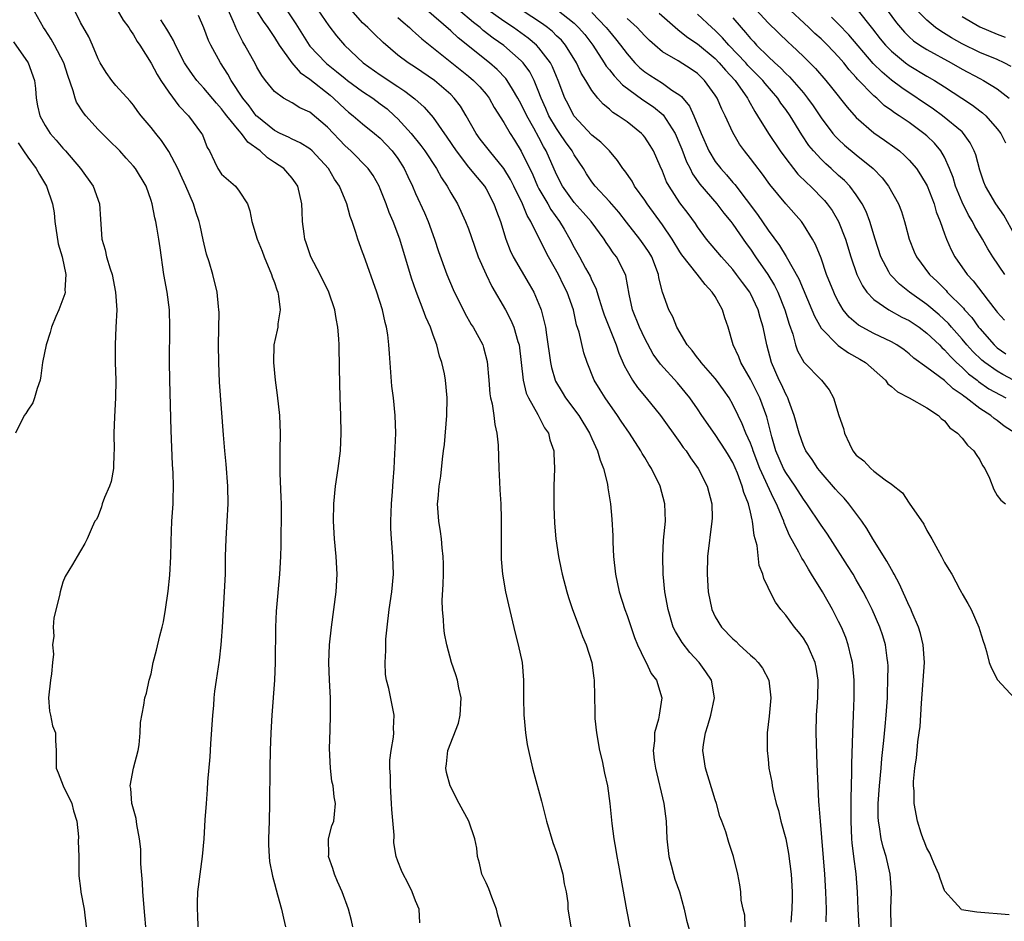
# Model space of a CAD drawing. Units: inches. Extents: x 2622000 to 2625000, y 1482000 to 1485000.
# Drawn here: x 2622218 to 2622330, y 1482248 to 1482350 of the extents above; entities that cross this region are included whole.
import ezdxf

# ---------------------------------------------------------------- set-up
doc = ezdxf.new("R2010")
doc.units = ezdxf.units.IN
doc.header["$MEASUREMENT"] = 0
doc.layers.add('LD26221482_2ft', color=166, linetype='Continuous')

msp = doc.modelspace()

# ---------------------------------------------------------------- linework, layer by layer
at = {"layer": 'LD26221482_2ft'}
for points, elevation in [([(2622315.03, 1482353), (2622317.55, 1482349.55), (2622318.01, 1482349), (2622318.47, 1482348.47), (2622319, 1482347.96), (2622319.5, 1482347.5), (2622320.21, 1482347), (2622321, 1482346.49), (2622323.77, 1482345), (2622325, 1482344.29), (2622327, 1482343.21), (2622327.42, 1482343), (2622329, 1482342.04), (2622330.36, 1482341)], 9558), ([(2622238.36, 1482247), (2622238.32, 1482248.32), (2622238.25, 1482249), (2622238.25, 1482249.75), (2622238.32, 1482251), (2622238.57, 1482253), (2622238.84, 1482255), (2622239.01, 1482257), (2622239.14, 1482259.14), (2622239.27, 1482261), (2622239.4, 1482262.6), (2622239.44, 1482263.44), (2622239.71, 1482266.29), (2622239.78, 1482267.78), (2622239.99, 1482271), (2622240.1, 1482272.1), (2622240.17, 1482273), (2622240.25, 1482273.75), (2622240.41, 1482275), (2622240.75, 1482277.25), (2622240.96, 1482279), (2622241, 1482279.49), (2622241.11, 1482281), (2622241.33, 1482285), (2622241.43, 1482287), (2622241.46, 1482289), (2622241.51, 1482291), (2622241.65, 1482293), (2622241.76, 1482295), (2622241.71, 1482297), (2622241.5, 1482299.5), (2622241.36, 1482301), (2622241.21, 1482302.79), (2622240.78, 1482308.78), (2622240.68, 1482311), (2622240.65, 1482313), (2622240.71, 1482316.71), (2622240.7, 1482317), (2622240.65, 1482317.35), (2622240.49, 1482319), (2622239.99, 1482321), (2622239.58, 1482322.42), (2622239.29, 1482323.29), (2622238.91, 1482324.91), (2622238.55, 1482326.54), (2622238.46, 1482327), (2622238.09, 1482328.09), (2622237.83, 1482329), (2622236.95, 1482331), (2622236.32, 1482332.32), (2622236.02, 1482333), (2622235, 1482334.95), (2622234.18, 1482336.18), (2622233.52, 1482337), (2622233, 1482337.68), (2622231.88, 1482339), (2622231.49, 1482339.49), (2622231, 1482340.19), (2622230.63, 1482340.63), (2622229, 1482342.44), (2622228.54, 1482343), (2622227.9, 1482343.9), (2622227.23, 1482345), (2622227, 1482345.45), (2622226.36, 1482347), (2622225.94, 1482347.94), (2622225, 1482349.56), (2622223.87, 1482351.87)], 9510), ([(2622329.85, 1482321), (2622328.5, 1482323), (2622327.92, 1482323.92), (2622327.33, 1482325), (2622326.45, 1482326.45), (2622326.19, 1482327), (2622325.73, 1482327.73), (2622325, 1482329.2), (2622324.27, 1482331), (2622323.98, 1482331.98), (2622323.58, 1482333), (2622323, 1482334.28), (2622322.59, 1482335), (2622321.87, 1482335.87), (2622321, 1482336.7), (2622320.66, 1482337), (2622319, 1482338.21), (2622317.85, 1482339), (2622317.33, 1482339.33), (2622317, 1482339.6), (2622316.17, 1482340.17), (2622315.32, 1482341), (2622315, 1482341.27), (2622313.15, 1482343.15), (2622313, 1482343.34), (2622312.19, 1482344.19), (2622311.58, 1482345), (2622311, 1482345.67), (2622309.74, 1482347), (2622309, 1482347.72), (2622308.31, 1482348.31), (2622307.62, 1482349), (2622305, 1482351.44)], 9552), ([(2622232.42, 1482247), (2622232.28, 1482248.28), (2622232.06, 1482251), (2622232.01, 1482252.01), (2622231.85, 1482254.15), (2622231.82, 1482255.82), (2622231.69, 1482257), (2622231.38, 1482258.62), (2622231.31, 1482259.31), (2622231, 1482260.34), (2622230.87, 1482260.87), (2622230.83, 1482261), (2622230.71, 1482262.71), (2622230.64, 1482263), (2622231, 1482264.99), (2622231.53, 1482267), (2622231.65, 1482267.65), (2622231.78, 1482269), (2622231.8, 1482270.2), (2622232.16, 1482272.16), (2622232.29, 1482273), (2622232.47, 1482273.53), (2622232.79, 1482275), (2622233, 1482275.71), (2622233.24, 1482277), (2622233.61, 1482278.39), (2622234, 1482280), (2622234.27, 1482281), (2622234.41, 1482281.59), (2622234.65, 1482283), (2622234.92, 1482285.08), (2622235.11, 1482286.89), (2622235.23, 1482289), (2622235.26, 1482290.74), (2622235.35, 1482293), (2622235.49, 1482295), (2622235.49, 1482295.49), (2622235.54, 1482297), (2622235.51, 1482298.49), (2622235.44, 1482299.44), (2622235.29, 1482303.29), (2622235.12, 1482309), (2622235.09, 1482311.09), (2622235.14, 1482315), (2622235.08, 1482317), (2622234.81, 1482319), (2622234.46, 1482321), (2622234.03, 1482324.03), (2622233.88, 1482325), (2622233.65, 1482326.35), (2622233.52, 1482327), (2622233.41, 1482327.41), (2622233.12, 1482329), (2622233, 1482329.37), (2622232.43, 1482331), (2622231.22, 1482333), (2622231, 1482333.27), (2622230.19, 1482334.19), (2622229.44, 1482335), (2622228.21, 1482336.21), (2622227, 1482337.43), (2622225.58, 1482339), (2622225.32, 1482339.32), (2622224.55, 1482340.55), (2622224.39, 1482341), (2622224.17, 1482341.83), (2622223.55, 1482343.55), (2622223.09, 1482345), (2622222.05, 1482347), (2622221.68, 1482347.68), (2622221, 1482348.73), (2622220.8, 1482349), (2622219.43, 1482351.43)], 9508), ([(2622229, 1482351.28), (2622229.85, 1482349.85), (2622230.47, 1482349), (2622230.65, 1482348.65), (2622231, 1482348.18), (2622231.43, 1482347.43), (2622231.73, 1482347), (2622233, 1482344.96), (2622233.68, 1482343.68), (2622234.1, 1482343), (2622235, 1482341.67), (2622236.13, 1482340.13), (2622237.24, 1482339), (2622238.72, 1482337), (2622238.82, 1482336.82), (2622239.38, 1482335.38), (2622239.62, 1482335), (2622240.21, 1482333.79), (2622240.57, 1482333), (2622241, 1482332.38), (2622242.59, 1482331), (2622243, 1482330.46), (2622243.93, 1482329), (2622244.21, 1482328.21), (2622244.42, 1482327), (2622245.04, 1482325), (2622245.62, 1482323.62), (2622245.83, 1482323), (2622246.67, 1482321), (2622246.74, 1482320.74), (2622247, 1482320.07), (2622247.26, 1482319.26), (2622247.37, 1482319), (2622247.47, 1482318.53), (2622247.64, 1482317), (2622247.38, 1482315.38), (2622247.37, 1482315), (2622247.32, 1482314.68), (2622246.94, 1482313), (2622246.87, 1482311), (2622247.06, 1482309), (2622247.32, 1482307.32), (2622247.58, 1482305), (2622247.64, 1482303), (2622247.59, 1482301), (2622247.61, 1482299.61), (2622247.59, 1482299), (2622247.59, 1482298.41), (2622247.73, 1482295.73), (2622247.74, 1482295), (2622247.75, 1482293), (2622247.72, 1482291.72), (2622247.71, 1482290.29), (2622247.67, 1482289), (2622247.57, 1482287), (2622247.2, 1482282.8), (2622247.12, 1482281), (2622247.08, 1482277), (2622247, 1482275), (2622246.7, 1482271), (2622246.6, 1482269), (2622246.52, 1482267), (2622246.46, 1482265), (2622246.43, 1482261), (2622246.39, 1482259), (2622246.32, 1482257), (2622246.32, 1482256.32), (2622246.38, 1482255), (2622246.43, 1482254.43), (2622246.76, 1482252.76), (2622247, 1482251.92), (2622247.19, 1482251.19), (2622247.36, 1482250.64), (2622247.8, 1482249), (2622248.01, 1482248.01), (2622248.26, 1482247)], 9512), ([(2622263.48, 1482247.48), (2622263.4, 1482249), (2622263, 1482249.97), (2622262.61, 1482251), (2622262.08, 1482252.08), (2622261.58, 1482253), (2622261.4, 1482253.4), (2622261, 1482254.45), (2622260.81, 1482255), (2622260.55, 1482256.55), (2622260.59, 1482257.41), (2622260.31, 1482260.31), (2622260.29, 1482261), (2622260.15, 1482263), (2622260.15, 1482264.15), (2622260.1, 1482265), (2622260.09, 1482265.91), (2622260.24, 1482267), (2622260.51, 1482268.51), (2622260.53, 1482269), (2622260.5, 1482269.5), (2622260.59, 1482271), (2622259.97, 1482274.03), (2622259.71, 1482275), (2622259.61, 1482275.61), (2622259.56, 1482277), (2622259.64, 1482278.36), (2622259.63, 1482279), (2622259.65, 1482279.65), (2622259.78, 1482281), (2622260.01, 1482283), (2622260.32, 1482285), (2622260.5, 1482287), (2622260.44, 1482289), (2622260.26, 1482291), (2622260.2, 1482292.2), (2622260.19, 1482293), (2622260.26, 1482295), (2622260.38, 1482296.38), (2622260.45, 1482297.55), (2622260.57, 1482299), (2622260.67, 1482300.67), (2622260.68, 1482301.32), (2622260.75, 1482303), (2622260.69, 1482305), (2622260.5, 1482307), (2622260.33, 1482308.33), (2622260.05, 1482312.05), (2622259.99, 1482313), (2622259.85, 1482314.15), (2622259.71, 1482315), (2622259.55, 1482315.55), (2622259.25, 1482317), (2622258.62, 1482319), (2622257.13, 1482323.13), (2622257, 1482323.53), (2622256.46, 1482325), (2622256.24, 1482325.76), (2622255.81, 1482327), (2622255.58, 1482327.58), (2622255.2, 1482329), (2622254.37, 1482331), (2622253.8, 1482331.8), (2622253.13, 1482333), (2622251.28, 1482335), (2622251, 1482335.25), (2622249.92, 1482335.92), (2622249, 1482336.33), (2622248.58, 1482336.58), (2622247.65, 1482337), (2622247, 1482337.32), (2622245, 1482338.94), (2622244.94, 1482339), (2622244.11, 1482340.11), (2622243.39, 1482341), (2622242.08, 1482343), (2622241.71, 1482343.71), (2622240.86, 1482345), (2622239.78, 1482347), (2622239.53, 1482347.53), (2622238.98, 1482348.98), (2622238.38, 1482350.38)], 9516), ([(2622272.73, 1482247), (2622272.33, 1482248.33), (2622272.17, 1482249), (2622271.64, 1482250.36), (2622271.33, 1482251.33), (2622271, 1482252), (2622270.54, 1482253), (2622270.25, 1482254.25), (2622270.03, 1482255), (2622269.94, 1482255.94), (2622269.71, 1482257), (2622269.03, 1482259), (2622267.96, 1482261), (2622266.92, 1482263), (2622266.51, 1482264.51), (2622266.42, 1482265), (2622266.52, 1482265.48), (2622266.67, 1482267), (2622267.89, 1482270.11), (2622268.08, 1482271), (2622268.17, 1482273), (2622267.9, 1482274.1), (2622267.75, 1482275), (2622267.59, 1482275.59), (2622267.08, 1482277), (2622266.54, 1482279), (2622266.29, 1482280.29), (2622266.2, 1482281), (2622266.19, 1482281.81), (2622266.05, 1482283), (2622266.03, 1482284.03), (2622266.13, 1482285.87), (2622266.16, 1482287), (2622266.16, 1482288.16), (2622266.13, 1482289), (2622266.01, 1482289.99), (2622265.93, 1482291), (2622265.83, 1482291.83), (2622265.63, 1482293), (2622265.51, 1482295), (2622265.55, 1482295.55), (2622265.69, 1482297), (2622265.88, 1482298.12), (2622266.05, 1482300.05), (2622266.19, 1482301), (2622266.27, 1482301.73), (2622266.57, 1482305), (2622266.59, 1482307), (2622266.39, 1482309), (2622266.27, 1482309.73), (2622266, 1482311), (2622265.72, 1482311.72), (2622265.43, 1482313), (2622265, 1482314.12), (2622264.69, 1482315), (2622264.16, 1482316.16), (2622263.88, 1482317), (2622263.08, 1482319.08), (2622262.56, 1482320.56), (2622261.23, 1482325), (2622260.48, 1482327), (2622260.02, 1482328.02), (2622259.67, 1482329), (2622259, 1482330.72), (2622258.88, 1482331), (2622258.2, 1482332.2), (2622257.64, 1482333), (2622255.65, 1482335), (2622255, 1482335.58), (2622253, 1482337.71), (2622251, 1482339.39), (2622249.89, 1482339.89), (2622249, 1482340.46), (2622248.03, 1482341), (2622247, 1482341.75), (2622245.98, 1482343), (2622245.55, 1482343.55), (2622245, 1482344.5), (2622244.84, 1482344.84), (2622243.64, 1482347), (2622243.39, 1482347.39), (2622242.72, 1482348.72), (2622242.35, 1482349.65), (2622241.73, 1482351)], 9518), ([(2622245, 1482350.87), (2622245.72, 1482349.72), (2622246.25, 1482349), (2622246.53, 1482348.53), (2622247, 1482347.85), (2622247.52, 1482347), (2622248.98, 1482344.98), (2622249.91, 1482343.91), (2622251, 1482343.16), (2622253.31, 1482341.31), (2622253.68, 1482341), (2622255, 1482339.75), (2622255.41, 1482339.41), (2622255.93, 1482339), (2622257, 1482338.06), (2622258.33, 1482337), (2622259, 1482336.44), (2622260.36, 1482335), (2622261, 1482334.13), (2622261.72, 1482333), (2622262.11, 1482332.11), (2622262.65, 1482331), (2622263, 1482330.18), (2622264, 1482328), (2622264.42, 1482327), (2622265.16, 1482325), (2622265.61, 1482323.61), (2622266.56, 1482321), (2622267.28, 1482319.28), (2622268.6, 1482316.6), (2622269.32, 1482315.32), (2622269.53, 1482315), (2622270.62, 1482313), (2622270.72, 1482312.72), (2622271.13, 1482311.13), (2622271.3, 1482309), (2622271.44, 1482307.44), (2622271.51, 1482307), (2622271.69, 1482306.31), (2622271.9, 1482305), (2622271.99, 1482303.99), (2622272.24, 1482303), (2622272.37, 1482301.63), (2622272.45, 1482299), (2622272.54, 1482297.46), (2622272.57, 1482296.57), (2622272.66, 1482295), (2622272.71, 1482293.29), (2622272.71, 1482288.71), (2622272.86, 1482287), (2622273.21, 1482285), (2622273.53, 1482283.53), (2622274.31, 1482280.31), (2622274.66, 1482279), (2622275.09, 1482277), (2622275.26, 1482275), (2622275.25, 1482273), (2622275.29, 1482271), (2622275.33, 1482270.67), (2622275.49, 1482269), (2622275.68, 1482267.68), (2622275.82, 1482267), (2622276.26, 1482265), (2622276.43, 1482264.43), (2622277.28, 1482261.28), (2622277.87, 1482259), (2622278.58, 1482256.58), (2622279, 1482255.43), (2622279.1, 1482255.11), (2622279.72, 1482253), (2622279.87, 1482251.87), (2622280.09, 1482251), (2622280.27, 1482249.73), (2622280.29, 1482249), (2622280.6, 1482247)], 9520), ([(2622248.38, 1482351), (2622249.42, 1482349.42), (2622250.92, 1482347), (2622251, 1482346.9), (2622252.81, 1482345), (2622252.91, 1482344.91), (2622254.03, 1482344.03), (2622255, 1482343.23), (2622255.3, 1482343), (2622257, 1482341.75), (2622258.14, 1482341), (2622259, 1482340.36), (2622259.77, 1482339.77), (2622260.62, 1482339), (2622261, 1482338.63), (2622262.49, 1482337), (2622263.62, 1482335.62), (2622264.06, 1482335), (2622265.38, 1482333), (2622265.94, 1482331.94), (2622266.6, 1482331), (2622267, 1482330.26), (2622267.75, 1482329), (2622268.67, 1482327), (2622269, 1482326.17), (2622269.31, 1482325.31), (2622270.12, 1482323), (2622271, 1482321), (2622271.64, 1482319.64), (2622273.2, 1482317), (2622273.83, 1482315.83), (2622274.17, 1482315), (2622274.61, 1482313.39), (2622274.74, 1482313), (2622275.2, 1482309), (2622275.55, 1482307.55), (2622275.81, 1482307), (2622276.89, 1482305.11), (2622277.62, 1482303.62), (2622278.07, 1482303), (2622278.24, 1482302.24), (2622278.68, 1482301), (2622278.68, 1482300.68), (2622278.77, 1482299), (2622278.69, 1482297), (2622278.68, 1482295), (2622278.69, 1482294.69), (2622278.78, 1482292.78), (2622278.93, 1482291), (2622279.21, 1482289), (2622279.53, 1482287.53), (2622279.63, 1482287), (2622280.16, 1482285), (2622280.35, 1482284.35), (2622280.79, 1482283), (2622281.56, 1482281), (2622281.94, 1482279.94), (2622282.37, 1482279), (2622283, 1482277), (2622283.22, 1482275.22), (2622283.27, 1482275), (2622283.34, 1482271.34), (2622283.34, 1482271), (2622283.36, 1482270.64), (2622283.52, 1482269), (2622283.88, 1482267), (2622284.16, 1482265.84), (2622284.44, 1482264.44), (2622284.76, 1482263), (2622285.04, 1482261), (2622285.26, 1482258.74), (2622285.48, 1482257), (2622285.71, 1482255.71), (2622285.82, 1482255), (2622286.01, 1482254.01), (2622286.95, 1482248.95), (2622287.33, 1482247)], 9522), ([(2622251.91, 1482351), (2622253.18, 1482349.18), (2622254.05, 1482348.05), (2622254.94, 1482347), (2622257.05, 1482345), (2622259, 1482343.62), (2622261, 1482342.3), (2622261.8, 1482341.8), (2622262.92, 1482340.92), (2622263.97, 1482339.97), (2622265, 1482338.8), (2622266.57, 1482336.57), (2622267.6, 1482335), (2622269, 1482333.18), (2622269.98, 1482331.98), (2622270.83, 1482331), (2622271, 1482330.71), (2622271.9, 1482329), (2622272.18, 1482328.18), (2622272.63, 1482327), (2622273.24, 1482325), (2622273.72, 1482323.72), (2622274.09, 1482323), (2622275.91, 1482319.91), (2622276.41, 1482319), (2622277, 1482317.64), (2622277.18, 1482317.18), (2622277.24, 1482317), (2622277.61, 1482315.61), (2622277.73, 1482315), (2622277.84, 1482314.16), (2622278.3, 1482311), (2622278.43, 1482310.43), (2622278.85, 1482309), (2622278.89, 1482308.89), (2622279.63, 1482307.63), (2622280.03, 1482307), (2622281.53, 1482305), (2622282.74, 1482303), (2622283, 1482302.4), (2622283.65, 1482301), (2622283.93, 1482299.92), (2622284.32, 1482299), (2622284.77, 1482297.23), (2622284.81, 1482296.81), (2622285.1, 1482295), (2622285.26, 1482293.26), (2622285.37, 1482291.37), (2622285.37, 1482290.63), (2622285.47, 1482289), (2622285.69, 1482287), (2622286.12, 1482285), (2622286.74, 1482283), (2622287, 1482282.31), (2622287.83, 1482279.83), (2622288.17, 1482279), (2622289, 1482277.27), (2622289.16, 1482277), (2622289.75, 1482275.75), (2622290.32, 1482275), (2622290.94, 1482273), (2622290.65, 1482271), (2622290.57, 1482270.57), (2622290.11, 1482269), (2622290.11, 1482268.11), (2622289.97, 1482267), (2622290.08, 1482265.91), (2622290.22, 1482265), (2622291.17, 1482261), (2622291.43, 1482259), (2622291.51, 1482257), (2622291.72, 1482255), (2622292, 1482254), (2622292.25, 1482253), (2622292.43, 1482252.43), (2622292.96, 1482251), (2622293.49, 1482249), (2622293.75, 1482247.75), (2622294.18, 1482246.18)], 9524), ([(2622300.39, 1482247), (2622300.35, 1482248.35), (2622300.17, 1482249), (2622299.96, 1482250.04), (2622299.9, 1482251), (2622299.79, 1482251.79), (2622299.55, 1482253), (2622299.09, 1482255), (2622298.56, 1482256.56), (2622298.22, 1482257.78), (2622297.76, 1482259), (2622297.54, 1482259.54), (2622297.14, 1482261), (2622297, 1482261.41), (2622295.91, 1482265), (2622295.6, 1482267), (2622295.68, 1482267.68), (2622295.88, 1482269), (2622296.16, 1482269.83), (2622296.52, 1482271), (2622296.93, 1482273), (2622296.56, 1482275), (2622295.94, 1482275.94), (2622295.19, 1482277), (2622294.13, 1482278.13), (2622293.24, 1482279.24), (2622292.49, 1482280.49), (2622292.24, 1482281), (2622291.65, 1482283), (2622291.3, 1482285), (2622291.09, 1482287), (2622291.05, 1482289), (2622291.15, 1482290.85), (2622291.34, 1482293), (2622291.3, 1482295), (2622290.76, 1482297), (2622289.76, 1482299), (2622289.46, 1482299.46), (2622289, 1482300.24), (2622288.71, 1482300.71), (2622288.56, 1482301), (2622287.27, 1482303), (2622286.34, 1482304.34), (2622285.91, 1482305), (2622284.52, 1482307), (2622283.93, 1482307.93), (2622283.28, 1482309), (2622282.46, 1482311), (2622282.09, 1482312.09), (2622281.56, 1482314.44), (2622281.28, 1482315.28), (2622280.91, 1482317), (2622280.21, 1482319), (2622279.8, 1482319.8), (2622279.23, 1482321), (2622278.09, 1482323), (2622277.71, 1482323.71), (2622276.09, 1482327), (2622275.67, 1482327.67), (2622275.14, 1482329), (2622274.15, 1482331), (2622273.76, 1482331.76), (2622273, 1482333.03), (2622271.38, 1482335), (2622270.35, 1482336.35), (2622269.89, 1482337), (2622268.75, 1482339), (2622268.09, 1482340.09), (2622267.39, 1482341), (2622267, 1482341.39), (2622265.16, 1482343), (2622263, 1482344.47), (2622262.15, 1482345), (2622261, 1482345.88), (2622259.31, 1482347.31), (2622258.29, 1482348.29), (2622257.59, 1482349), (2622257, 1482349.55), (2622255.69, 1482351)], 9526), ([(2622309.58, 1482247.58), (2622309.61, 1482249), (2622309.56, 1482251), (2622309.43, 1482253), (2622308.94, 1482259), (2622308.81, 1482260.81), (2622308.77, 1482261.24), (2622308.67, 1482263), (2622308.62, 1482264.62), (2622308.57, 1482265.43), (2622308.46, 1482269), (2622308.5, 1482271), (2622308.64, 1482273), (2622308.69, 1482275), (2622308.46, 1482276.46), (2622308.35, 1482277), (2622307.79, 1482278.21), (2622307.45, 1482279), (2622307.29, 1482279.29), (2622307, 1482279.76), (2622306.46, 1482280.46), (2622306, 1482281), (2622305, 1482282.36), (2622304.45, 1482283), (2622303.83, 1482283.83), (2622303.22, 1482285), (2622303, 1482285.49), (2622302.51, 1482286.51), (2622302.4, 1482287), (2622302, 1482288), (2622301.74, 1482290.26), (2622301.41, 1482291.41), (2622301.24, 1482293), (2622301.18, 1482293.18), (2622301, 1482294.03), (2622300.77, 1482295), (2622300.25, 1482296.25), (2622300.07, 1482297), (2622299.53, 1482298.47), (2622299, 1482299.68), (2622298.5, 1482300.5), (2622298.22, 1482301), (2622297, 1482302.83), (2622295.49, 1482305), (2622295, 1482305.76), (2622294.13, 1482307), (2622292.71, 1482308.71), (2622290.81, 1482310.81), (2622289.97, 1482311.97), (2622289, 1482313.75), (2622288.41, 1482315), (2622287.62, 1482317), (2622287.25, 1482318.75), (2622286.86, 1482320.86), (2622286.81, 1482321), (2622285.79, 1482323), (2622285.44, 1482323.44), (2622285, 1482324.1), (2622284.63, 1482324.63), (2622284.4, 1482325), (2622282.91, 1482327), (2622282.02, 1482328.02), (2622281, 1482329.15), (2622279.67, 1482331), (2622279, 1482332.32), (2622277.83, 1482335), (2622277.51, 1482335.51), (2622277, 1482336.52), (2622276.43, 1482337.57), (2622275.61, 1482339), (2622275, 1482340.3), (2622274.61, 1482341), (2622273.99, 1482342.01), (2622273.41, 1482343), (2622273.23, 1482343.23), (2622272.25, 1482344.25), (2622271.4, 1482345), (2622267.84, 1482347.84), (2622267, 1482348.63), (2622264.25, 1482351)], 9530), ([(2622313.32, 1482247), (2622313.21, 1482249), (2622313.14, 1482251), (2622312.97, 1482253.03), (2622312.71, 1482255), (2622312.53, 1482256.53), (2622312.5, 1482257), (2622312.42, 1482259), (2622312.43, 1482260.43), (2622312.42, 1482261.58), (2622312.51, 1482264.51), (2622312.5, 1482265.5), (2622312.6, 1482269), (2622312.7, 1482271), (2622312.78, 1482273), (2622312.76, 1482275), (2622312.62, 1482276.62), (2622312.58, 1482277), (2622312.43, 1482277.57), (2622312.1, 1482279), (2622311.81, 1482279.81), (2622311.31, 1482281), (2622311, 1482281.65), (2622310.3, 1482283), (2622309.16, 1482285), (2622307.94, 1482287), (2622307.57, 1482287.57), (2622307, 1482288.56), (2622306.82, 1482288.82), (2622306.48, 1482289.52), (2622305.41, 1482291.41), (2622304.81, 1482292.81), (2622304.77, 1482293), (2622304.64, 1482293.36), (2622303.95, 1482295), (2622303.61, 1482295.61), (2622302.07, 1482299), (2622301.3, 1482301), (2622301.24, 1482301.24), (2622301, 1482301.86), (2622300.49, 1482303), (2622300.07, 1482304.07), (2622299.59, 1482305), (2622299, 1482306.24), (2622298.57, 1482307), (2622297.93, 1482307.93), (2622297.16, 1482309), (2622297, 1482309.21), (2622295.4, 1482311), (2622295.25, 1482311.25), (2622295, 1482311.54), (2622294.38, 1482312.38), (2622293.81, 1482313), (2622292.64, 1482315), (2622292.19, 1482316.19), (2622291.72, 1482317), (2622291, 1482319), (2622290.62, 1482320.62), (2622290.57, 1482321), (2622289.79, 1482323), (2622289.49, 1482323.49), (2622289, 1482324.22), (2622288.44, 1482325), (2622286.92, 1482326.92), (2622286.06, 1482328.06), (2622285, 1482329.26), (2622283.38, 1482331), (2622283, 1482331.51), (2622282.41, 1482332.41), (2622282.05, 1482333), (2622281, 1482334.56), (2622280.77, 1482335), (2622280.02, 1482336.02), (2622279.38, 1482337), (2622279, 1482337.54), (2622278.14, 1482339), (2622277.8, 1482339.8), (2622277.24, 1482341), (2622277.18, 1482341.18), (2622277, 1482341.66), (2622276.45, 1482343), (2622275.96, 1482343.96), (2622275.21, 1482345), (2622275, 1482345.22), (2622273, 1482346.96), (2622271.81, 1482347.81), (2622270.68, 1482348.68), (2622270.33, 1482349), (2622269.56, 1482349.56), (2622267.88, 1482351)], 9532), ([(2622316.96, 1482247), (2622316.91, 1482249.09), (2622316.98, 1482251), (2622316.86, 1482253), (2622316.38, 1482255), (2622316.05, 1482256.05), (2622315.83, 1482257), (2622315.65, 1482258.35), (2622315.52, 1482259), (2622315.5, 1482259.5), (2622315.5, 1482261), (2622315.65, 1482263), (2622315.84, 1482265), (2622315.91, 1482266.09), (2622316.14, 1482268.14), (2622316.26, 1482269.74), (2622316.4, 1482271), (2622316.53, 1482273), (2622316.53, 1482273.47), (2622316.6, 1482275), (2622316.62, 1482276.62), (2622316.6, 1482277), (2622316.52, 1482277.48), (2622316.32, 1482279), (2622316.01, 1482280.01), (2622315.66, 1482281), (2622314.79, 1482283), (2622314.2, 1482284.2), (2622313.79, 1482285), (2622313, 1482286.37), (2622312.63, 1482287), (2622312, 1482288), (2622310.08, 1482291), (2622309.65, 1482291.65), (2622309, 1482292.57), (2622307.38, 1482295), (2622307, 1482295.5), (2622306.06, 1482297), (2622305, 1482298.54), (2622304.75, 1482299), (2622303.89, 1482301), (2622303.43, 1482302.57), (2622302.86, 1482304.86), (2622302.05, 1482307), (2622301, 1482309.13), (2622299.91, 1482311), (2622299.67, 1482311.67), (2622299.05, 1482313), (2622298.48, 1482315), (2622298.09, 1482316.09), (2622297.84, 1482317), (2622297, 1482318.48), (2622296.67, 1482319), (2622295.85, 1482319.85), (2622294.96, 1482321.04), (2622293.23, 1482323.23), (2622293, 1482323.58), (2622292.13, 1482325), (2622291, 1482326.64), (2622289.26, 1482329), (2622289, 1482329.41), (2622287.86, 1482331), (2622287.56, 1482331.56), (2622286.74, 1482332.74), (2622286.52, 1482333), (2622285.93, 1482333.93), (2622285, 1482335), (2622284.01, 1482336.01), (2622283, 1482336.79), (2622281, 1482338.93), (2622280.95, 1482339), (2622280.3, 1482340.3), (2622279.94, 1482341), (2622279.19, 1482343), (2622279, 1482343.43), (2622278.55, 1482344.55), (2622278.31, 1482345), (2622277, 1482346.71), (2622276.73, 1482347), (2622275.79, 1482347.79), (2622274.13, 1482349), (2622273, 1482349.73), (2622271.21, 1482351)], 9534), ([(2622330.36, 1482248.36), (2622326.67, 1482248.67), (2622324.95, 1482248.95), (2622324.89, 1482249), (2622324.14, 1482249.86), (2622323.05, 1482251.05), (2622323, 1482251.12), (2622322.5, 1482252.5), (2622322.38, 1482253), (2622321.85, 1482254.15), (2622321.48, 1482255), (2622321.35, 1482255.35), (2622321, 1482255.92), (2622320.72, 1482256.72), (2622320.59, 1482257), (2622320.36, 1482257.64), (2622319.96, 1482259), (2622319.58, 1482261), (2622319.57, 1482262.43), (2622319.5, 1482263), (2622319.49, 1482263.49), (2622319.64, 1482265), (2622319.83, 1482266.17), (2622319.89, 1482267), (2622319.98, 1482267.98), (2622320.15, 1482269), (2622320.25, 1482269.75), (2622320.39, 1482272.39), (2622320.73, 1482277), (2622320.6, 1482279), (2622320.27, 1482280.27), (2622320.05, 1482281), (2622319.34, 1482282.66), (2622319.15, 1482283.15), (2622319, 1482283.43), (2622317.89, 1482285.89), (2622317.29, 1482287), (2622317.2, 1482287.2), (2622317, 1482287.52), (2622316.48, 1482288.48), (2622314.88, 1482291), (2622314.19, 1482292.19), (2622313.62, 1482293), (2622312.14, 1482295), (2622311.62, 1482295.62), (2622311, 1482296.26), (2622310.66, 1482296.66), (2622309, 1482298.55), (2622308.64, 1482299), (2622308, 1482300), (2622307.29, 1482301), (2622307, 1482301.61), (2622306.51, 1482303), (2622305.97, 1482305), (2622305.35, 1482306.65), (2622305.23, 1482307), (2622305.15, 1482307.15), (2622305, 1482307.41), (2622304.51, 1482308.51), (2622304.26, 1482309), (2622303.38, 1482311), (2622302.85, 1482313), (2622302.44, 1482315), (2622302.1, 1482316.1), (2622301.86, 1482317), (2622301, 1482318.85), (2622300.92, 1482319), (2622300.09, 1482320.09), (2622299.43, 1482321), (2622299, 1482321.55), (2622297.71, 1482323), (2622296.02, 1482325), (2622295, 1482326.38), (2622294.76, 1482326.76), (2622293.92, 1482327.92), (2622293, 1482329.13), (2622291.76, 1482331), (2622291.49, 1482331.49), (2622291, 1482332.7), (2622290.74, 1482333.26), (2622290, 1482335), (2622289.62, 1482335.62), (2622289, 1482336.57), (2622288.81, 1482336.81), (2622288.63, 1482337), (2622287, 1482338.29), (2622286, 1482339), (2622285.38, 1482339.38), (2622285, 1482339.74), (2622284.29, 1482340.29), (2622283.69, 1482341), (2622283, 1482341.85), (2622282.32, 1482343), (2622281.81, 1482343.81), (2622281.25, 1482345), (2622280, 1482347), (2622279.55, 1482347.55), (2622279, 1482348.07), (2622278.54, 1482348.54), (2622277.98, 1482349), (2622277.42, 1482349.42), (2622275, 1482351)], 9536), ([(2622279.04, 1482351.04), (2622281, 1482349.48), (2622281.5, 1482349), (2622282.19, 1482348.19), (2622283.11, 1482347), (2622284.4, 1482345), (2622284.63, 1482344.63), (2622285, 1482344.19), (2622285.52, 1482343.52), (2622286.04, 1482343), (2622286.49, 1482342.49), (2622288.8, 1482340.8), (2622289.99, 1482339.99), (2622291.08, 1482339.08), (2622292.44, 1482337), (2622293, 1482335.73), (2622293.21, 1482335.21), (2622293.75, 1482333.75), (2622294.14, 1482333), (2622294.41, 1482332.41), (2622295.25, 1482331.25), (2622297.2, 1482329), (2622297.96, 1482327.96), (2622298.76, 1482327), (2622299, 1482326.69), (2622300.52, 1482324.52), (2622301, 1482323.86), (2622301.57, 1482323), (2622302.95, 1482321), (2622303.73, 1482319.73), (2622304.09, 1482319), (2622304.9, 1482317), (2622305.37, 1482315.37), (2622305.79, 1482314.21), (2622306.11, 1482313), (2622306.33, 1482312.34), (2622307.04, 1482311.04), (2622309.05, 1482309), (2622309.91, 1482307.91), (2622310.43, 1482307), (2622311.04, 1482305), (2622311.54, 1482303.54), (2622311.67, 1482303), (2622312.23, 1482301.77), (2622312.61, 1482301), (2622313, 1482300.51), (2622313.86, 1482299.86), (2622314.65, 1482299), (2622315, 1482298.7), (2622316.29, 1482297.71), (2622317, 1482297.23), (2622318.23, 1482296.23), (2622319, 1482295.07), (2622320.67, 1482292.67), (2622321, 1482291.97), (2622321.58, 1482291), (2622322.24, 1482289.76), (2622322.68, 1482289), (2622322.8, 1482288.8), (2622323, 1482288.33), (2622323.52, 1482287.52), (2622323.83, 1482287), (2622324.75, 1482285.25), (2622324.94, 1482284.94), (2622325, 1482284.77), (2622325.67, 1482283.67), (2622326.03, 1482283), (2622326.91, 1482281), (2622327, 1482280.62), (2622327.39, 1482279.39), (2622327.54, 1482279), (2622327.78, 1482278.22), (2622328.09, 1482277), (2622328.33, 1482276.33), (2622329.01, 1482275.01), (2622330.96, 1482272.96)], 9538), ([(2622283, 1482350.69), (2622284.63, 1482349), (2622285, 1482348.53), (2622285.7, 1482347.7), (2622286.26, 1482347), (2622287, 1482346), (2622287.88, 1482345), (2622288.44, 1482344.44), (2622289, 1482343.98), (2622289.58, 1482343.58), (2622291, 1482342.68), (2622292.09, 1482341.91), (2622293, 1482341.33), (2622293.19, 1482341.19), (2622294.08, 1482340.08), (2622294.58, 1482339), (2622295.4, 1482337), (2622296.29, 1482335), (2622297, 1482333.82), (2622297.62, 1482333), (2622298.28, 1482332.28), (2622299, 1482331.43), (2622299.21, 1482331.21), (2622301.81, 1482327.81), (2622303, 1482326.02), (2622304.28, 1482324.28), (2622305.03, 1482323.03), (2622306.5, 1482320.5), (2622307.96, 1482317), (2622308.25, 1482316.25), (2622309, 1482314.89), (2622310.93, 1482312.93), (2622312.11, 1482312.11), (2622313.4, 1482311.4), (2622314.06, 1482311), (2622316.32, 1482309), (2622316.6, 1482308.6), (2622317, 1482308.3), (2622317.67, 1482307.67), (2622319, 1482307), (2622321, 1482305.87), (2622322.33, 1482305), (2622322.65, 1482304.65), (2622323, 1482304.39), (2622323.6, 1482303.6), (2622324.49, 1482303), (2622325, 1482302.44), (2622325.62, 1482301.62), (2622326.34, 1482301), (2622326.59, 1482300.59), (2622327, 1482299.98), (2622327.33, 1482299.33), (2622327.57, 1482299), (2622328.11, 1482297.89), (2622328.62, 1482296.62), (2622329, 1482295.92), (2622329.39, 1482295.39), (2622329.93, 1482295)], 9540), ([(2622290.64, 1482350.64), (2622292.76, 1482348.76), (2622293, 1482348.6), (2622293.88, 1482347.88), (2622295, 1482347.16), (2622297, 1482345.48), (2622297.46, 1482345), (2622298.15, 1482344.15), (2622299.25, 1482343), (2622300.65, 1482341), (2622300.76, 1482340.76), (2622301.48, 1482339.48), (2622301.81, 1482339), (2622303.03, 1482337), (2622304.36, 1482335), (2622305, 1482334.13), (2622305.88, 1482333), (2622306.38, 1482332.38), (2622307.39, 1482331.39), (2622307.82, 1482331), (2622309.39, 1482329.39), (2622309.71, 1482329), (2622310.25, 1482328.25), (2622310.99, 1482326.99), (2622311.78, 1482325), (2622312.39, 1482323), (2622313.06, 1482321), (2622313.7, 1482319.7), (2622314.2, 1482319), (2622315, 1482318.15), (2622316.68, 1482317), (2622318.17, 1482316.17), (2622319, 1482315.76), (2622320.13, 1482315), (2622321, 1482314.35), (2622322.43, 1482313), (2622322.7, 1482312.7), (2622323, 1482312.46), (2622323.68, 1482311.68), (2622324.38, 1482311), (2622325, 1482310.44), (2622325.73, 1482309.73), (2622326.7, 1482309), (2622326.86, 1482308.86), (2622328.04, 1482308.04), (2622329.33, 1482307.33), (2622329.95, 1482307)], 9544), ([(2622330.85, 1482309), (2622329.64, 1482309.64), (2622329, 1482310.01), (2622327.59, 1482311), (2622327.26, 1482311.26), (2622326.24, 1482312.24), (2622325.55, 1482313), (2622325, 1482313.66), (2622323.82, 1482315), (2622323.45, 1482315.45), (2622322.42, 1482316.42), (2622321, 1482317.6), (2622319.03, 1482319), (2622317.9, 1482319.9), (2622316.91, 1482320.91), (2622316.84, 1482321), (2622316.69, 1482321.31), (2622315.8, 1482323), (2622315.16, 1482325), (2622314.55, 1482327), (2622314.13, 1482328.13), (2622313.68, 1482329), (2622313, 1482330.02), (2622312.27, 1482331), (2622311.65, 1482331.65), (2622311, 1482332.23), (2622310.17, 1482333), (2622309.54, 1482333.54), (2622309, 1482334.08), (2622308.15, 1482335), (2622307.62, 1482335.62), (2622306.83, 1482336.83), (2622305.5, 1482339), (2622305, 1482339.72), (2622304.44, 1482340.44), (2622304.09, 1482341), (2622302.65, 1482342.65), (2622302.4, 1482343), (2622300.71, 1482344.71), (2622300.46, 1482345), (2622298.56, 1482347), (2622297.84, 1482347.84), (2622297, 1482348.67), (2622296.62, 1482349), (2622295, 1482350.51)], 9546), ([(2622301.66, 1482351), (2622303, 1482349.55), (2622305.31, 1482347.31), (2622305.66, 1482347), (2622307, 1482345.71), (2622308.37, 1482344.37), (2622309.54, 1482343), (2622310.2, 1482342.2), (2622311.97, 1482339.97), (2622313, 1482338.81), (2622315, 1482337.05), (2622316.22, 1482336.22), (2622317.39, 1482335.39), (2622317.89, 1482335), (2622318.49, 1482334.49), (2622319, 1482333.97), (2622319.83, 1482333), (2622320.3, 1482332.3), (2622321.05, 1482331.05), (2622321.83, 1482329), (2622322.08, 1482328.08), (2622322.51, 1482327), (2622323, 1482325.59), (2622323.22, 1482325), (2622323.78, 1482323.78), (2622324.18, 1482323), (2622325.57, 1482321), (2622326.26, 1482320.26), (2622327.96, 1482318.04), (2622328.88, 1482316.88), (2622329, 1482316.71), (2622329.8, 1482315.8)], 9550), ([(2622313.08, 1482351.08), (2622314.86, 1482348.86), (2622315.73, 1482347.73), (2622316.33, 1482347), (2622317, 1482346.3), (2622318.58, 1482345), (2622319, 1482344.7), (2622321, 1482343.5), (2622321.88, 1482343), (2622323, 1482342.29), (2622324.98, 1482341), (2622326.2, 1482340.2), (2622327, 1482339.56), (2622327.33, 1482339.33), (2622327.69, 1482339), (2622329, 1482337.51), (2622329.4, 1482337), (2622329.93, 1482335.93)], 9556), ([(2622330.58, 1482344.58), (2622329.79, 1482345), (2622329, 1482345.36), (2622327, 1482346.17), (2622325, 1482347.15), (2622323.82, 1482347.82), (2622322.58, 1482348.58), (2622322, 1482349), (2622321, 1482349.82), (2622319.85, 1482351)], 9560), ([(2622255.87, 1482247), (2622255.72, 1482247.72), (2622255.41, 1482249), (2622254.68, 1482251), (2622254.16, 1482252.16), (2622253.81, 1482253), (2622253.63, 1482253.63), (2622253.14, 1482255), (2622253.16, 1482255.16), (2622253.14, 1482257), (2622253.52, 1482258.48), (2622253.72, 1482259), (2622253.8, 1482259.8), (2622253.94, 1482261), (2622253.77, 1482261.77), (2622253.64, 1482263), (2622253.52, 1482263.52), (2622253.34, 1482265), (2622253.25, 1482267.25), (2622253.3, 1482269.3), (2622253.37, 1482271), (2622253.35, 1482271.35), (2622253.35, 1482273), (2622253.24, 1482275), (2622253.17, 1482277), (2622253.23, 1482279), (2622253.45, 1482281), (2622253.74, 1482283), (2622253.99, 1482285), (2622254.1, 1482287), (2622254, 1482289), (2622253.82, 1482291), (2622253.71, 1482293), (2622253.73, 1482295), (2622253.91, 1482297), (2622254.21, 1482299), (2622254.47, 1482301), (2622254.56, 1482303), (2622254.51, 1482305), (2622254.44, 1482307), (2622254.37, 1482310.37), (2622254.38, 1482311), (2622254.32, 1482312.32), (2622254.32, 1482313), (2622254.29, 1482313.71), (2622254.18, 1482315), (2622253.99, 1482315.99), (2622253.84, 1482317), (2622253.18, 1482319), (2622252.18, 1482321), (2622251.13, 1482323), (2622250.58, 1482324.58), (2622250.44, 1482325), (2622250.38, 1482325.62), (2622250.19, 1482327), (2622250.14, 1482328.14), (2622250.12, 1482329), (2622249.65, 1482331), (2622249.4, 1482331.4), (2622249, 1482331.9), (2622248.5, 1482332.5), (2622248.05, 1482333), (2622247, 1482333.71), (2622246.21, 1482334.21), (2622245.37, 1482335), (2622243.98, 1482335.98), (2622243.25, 1482337), (2622243, 1482337.28), (2622241.59, 1482339), (2622241.33, 1482339.33), (2622241, 1482339.78), (2622240.41, 1482340.41), (2622239, 1482342.12), (2622238.56, 1482342.56), (2622238.19, 1482343), (2622237.68, 1482343.68), (2622237, 1482344.65), (2622236.78, 1482345), (2622235.76, 1482347), (2622235.54, 1482347.54), (2622235, 1482348.42), (2622234.8, 1482348.8), (2622234.11, 1482349.89)], 9514), ([(2622261, 1482350.13), (2622261.59, 1482349.59), (2622262.3, 1482349), (2622262.65, 1482348.65), (2622263, 1482348.36), (2622263.7, 1482347.7), (2622269, 1482343.49), (2622269.59, 1482343), (2622270.28, 1482342.28), (2622271, 1482341.44), (2622271.34, 1482341), (2622271.93, 1482339.93), (2622273, 1482338.24), (2622273.72, 1482337), (2622274.22, 1482336.22), (2622275, 1482334.96), (2622276.29, 1482332.29), (2622276.84, 1482331), (2622277, 1482330.71), (2622278, 1482329), (2622278.35, 1482328.35), (2622279.35, 1482327), (2622279.85, 1482326.15), (2622280.52, 1482325), (2622281, 1482324.06), (2622281.61, 1482323), (2622282.3, 1482321.7), (2622282.8, 1482320.8), (2622283, 1482320.32), (2622283.44, 1482319.44), (2622283.82, 1482318.18), (2622284.22, 1482317), (2622284.4, 1482316.4), (2622285.76, 1482313), (2622286.07, 1482312.07), (2622286.67, 1482310.67), (2622287, 1482310.06), (2622287.62, 1482309), (2622288.19, 1482308.19), (2622289.18, 1482307), (2622290.78, 1482305), (2622293, 1482301.93), (2622293.38, 1482301.38), (2622293.69, 1482301), (2622294.21, 1482300.21), (2622295.07, 1482299), (2622296.07, 1482297), (2622296.6, 1482295), (2622296.64, 1482293.36), (2622296.63, 1482293), (2622296.14, 1482289), (2622296.07, 1482287), (2622296.2, 1482285), (2622296.61, 1482283), (2622297, 1482282.18), (2622297.72, 1482281), (2622299, 1482279.67), (2622299.36, 1482279.36), (2622299.73, 1482279), (2622301, 1482277.83), (2622301.45, 1482277.45), (2622301.88, 1482277), (2622302.36, 1482276.36), (2622303.09, 1482275), (2622303.31, 1482273), (2622303.11, 1482270.89), (2622302.9, 1482269), (2622302.88, 1482267), (2622303, 1482266.01), (2622303.1, 1482265), (2622303.41, 1482263.41), (2622303.46, 1482263), (2622303.57, 1482262.43), (2622303.93, 1482261), (2622304.19, 1482260.19), (2622304.46, 1482259), (2622305, 1482256.98), (2622305.33, 1482255.33), (2622305.62, 1482253), (2622305.73, 1482251), (2622305.73, 1482250.27), (2622305.69, 1482249), (2622305.56, 1482247.56)], 9528), ([(2622331.01, 1482303), (2622329.79, 1482303.79), (2622329, 1482304.43), (2622328.65, 1482304.65), (2622328.26, 1482305), (2622327, 1482305.79), (2622325.47, 1482307), (2622325.19, 1482307.19), (2622325, 1482307.35), (2622324.01, 1482308.01), (2622323, 1482308.96), (2622321, 1482310.46), (2622319.52, 1482311.52), (2622319, 1482312), (2622318.43, 1482312.43), (2622317.61, 1482313), (2622317, 1482313.35), (2622315, 1482314.31), (2622313.25, 1482315.25), (2622312.18, 1482316.17), (2622311.53, 1482317), (2622311, 1482317.88), (2622310.61, 1482318.61), (2622310.44, 1482319), (2622309.64, 1482321), (2622309, 1482322.84), (2622308.38, 1482324.38), (2622308.03, 1482325), (2622307, 1482326.68), (2622306.77, 1482327), (2622305, 1482329.02), (2622303.21, 1482331.21), (2622302.36, 1482332.36), (2622301.49, 1482333.49), (2622301, 1482334.15), (2622300.32, 1482335), (2622299.77, 1482335.77), (2622299, 1482337.11), (2622298.12, 1482339), (2622297.74, 1482339.74), (2622297.21, 1482341), (2622297, 1482341.33), (2622295.8, 1482343), (2622295, 1482343.77), (2622294.28, 1482344.28), (2622292.78, 1482345.22), (2622291, 1482346.26), (2622290.13, 1482347), (2622289.53, 1482347.53), (2622289, 1482348.05), (2622288.56, 1482348.56), (2622288.15, 1482349), (2622287, 1482350.01)], 9542), ([(2622299, 1482350.09), (2622299.93, 1482349), (2622300.44, 1482348.44), (2622301, 1482347.74), (2622301.37, 1482347.37), (2622301.69, 1482347), (2622303, 1482345.73), (2622303.77, 1482345), (2622304.42, 1482344.42), (2622305, 1482343.8), (2622305.42, 1482343.42), (2622307, 1482341.58), (2622307.48, 1482341), (2622308.11, 1482340.11), (2622309, 1482338.75), (2622310.35, 1482337), (2622310.65, 1482336.65), (2622311, 1482336.3), (2622311.67, 1482335.67), (2622313, 1482334.56), (2622314.92, 1482333), (2622315.95, 1482331.95), (2622316.67, 1482331), (2622317.78, 1482329), (2622318.12, 1482328.12), (2622318.49, 1482327), (2622318.6, 1482326.6), (2622319.02, 1482325), (2622319.57, 1482323.57), (2622319.82, 1482323), (2622321.31, 1482321), (2622322.18, 1482320.18), (2622323.18, 1482319.18), (2622323.32, 1482319), (2622325.16, 1482317.16), (2622325.27, 1482317), (2622326.1, 1482316.1), (2622326.88, 1482315), (2622327, 1482314.86), (2622328.64, 1482313), (2622329, 1482312.69), (2622329.98, 1482311.98)], 9548), ([(2622331, 1482325.45), (2622329.73, 1482327.73), (2622328.84, 1482329), (2622327.65, 1482331), (2622327.47, 1482331.47), (2622327, 1482332.82), (2622326.55, 1482334.55), (2622326.39, 1482335), (2622325.92, 1482335.92), (2622325.18, 1482337), (2622325, 1482337.18), (2622322.8, 1482339), (2622321.75, 1482339.75), (2622318.17, 1482342.17), (2622317, 1482343.04), (2622315.92, 1482343.92), (2622314.91, 1482344.91), (2622312.17, 1482348.17), (2622311, 1482349.38), (2622310.19, 1482350.19)], 9554), ([(2622325, 1482350.26), (2622327, 1482349.06), (2622329, 1482348.25), (2622329.91, 1482347.91)], 9562), ([(2622217.38, 1482347.38), (2622219.05, 1482345), (2622219.77, 1482343), (2622219.9, 1482342.1), (2622219.98, 1482341), (2622220.13, 1482340.13), (2622220.39, 1482339), (2622221, 1482337.9), (2622221.55, 1482337), (2622222.24, 1482336.24), (2622223, 1482335.33), (2622223.29, 1482335), (2622224.99, 1482333), (2622226.43, 1482331), (2622227.15, 1482329), (2622227.25, 1482327.25), (2622227.43, 1482325), (2622227.79, 1482323.79), (2622227.96, 1482323), (2622228.35, 1482321.65), (2622228.57, 1482321), (2622228.98, 1482319), (2622229.11, 1482317), (2622228.99, 1482315), (2622228.91, 1482313), (2622228.94, 1482311), (2622228.99, 1482309.01), (2622228.97, 1482307), (2622228.86, 1482304.86), (2622228.79, 1482303), (2622228.81, 1482301), (2622228.78, 1482300.78), (2622228.74, 1482299), (2622228.48, 1482297.52), (2622228.28, 1482297), (2622227.71, 1482295.71), (2622227.46, 1482295), (2622227.37, 1482294.63), (2622227, 1482293.62), (2622226.79, 1482293.21), (2622226.63, 1482293), (2622226.32, 1482292.32), (2622225.75, 1482291), (2622225.5, 1482290.5), (2622225, 1482289.64), (2622224.6, 1482289), (2622224.1, 1482288.1), (2622223.25, 1482286.75), (2622223, 1482286.09), (2622222.69, 1482285), (2622222.6, 1482284.6), (2622221.96, 1482282.04), (2622221.88, 1482281), (2622221.96, 1482279.96), (2622221.82, 1482279), (2622221.92, 1482277.92), (2622221.8, 1482277), (2622221.72, 1482275.71), (2622221.58, 1482275), (2622221.35, 1482273), (2622221.47, 1482271.47), (2622221.58, 1482271), (2622221.8, 1482269.8), (2622222.15, 1482269), (2622222.14, 1482268.14), (2622222.23, 1482267), (2622222.22, 1482265.78), (2622222.24, 1482265), (2622222.47, 1482264.47), (2622223.03, 1482263), (2622224, 1482261), (2622224.18, 1482260.18), (2622224.56, 1482259), (2622224.78, 1482257.22), (2622224.73, 1482256.73), (2622224.8, 1482255), (2622224.81, 1482253.19), (2622224.79, 1482253), (2622224.81, 1482252.81), (2622225, 1482251.37), (2622225.04, 1482250.96), (2622225.39, 1482249), (2622225.63, 1482247)], 9506), ([(2622217.91, 1482335.91), (2622218.53, 1482335), (2622219, 1482334.28), (2622219.98, 1482333), (2622220.33, 1482332.33), (2622221.13, 1482331), (2622221.8, 1482329), (2622221.99, 1482327.99), (2622222.09, 1482327), (2622222.47, 1482324.47), (2622222.9, 1482323), (2622223.32, 1482321), (2622223.21, 1482319.21), (2622223.24, 1482319), (2622223.2, 1482318.8), (2622223, 1482318.19), (2622222.55, 1482317), (2622222.21, 1482316.21), (2622221.72, 1482315), (2622221.57, 1482314.43), (2622221.09, 1482313), (2622220.7, 1482311), (2622220.5, 1482309.5), (2622220.4, 1482309), (2622220.06, 1482308.06), (2622219.79, 1482307), (2622219.58, 1482306.42), (2622219, 1482305.6), (2622218.78, 1482305.22), (2622218.62, 1482305), (2622217.6, 1482303)], 9504)]:
    msp.add_lwpolyline(points, dxfattribs=dict(at, elevation=elevation))

doc.saveas('drawing.dxf')
